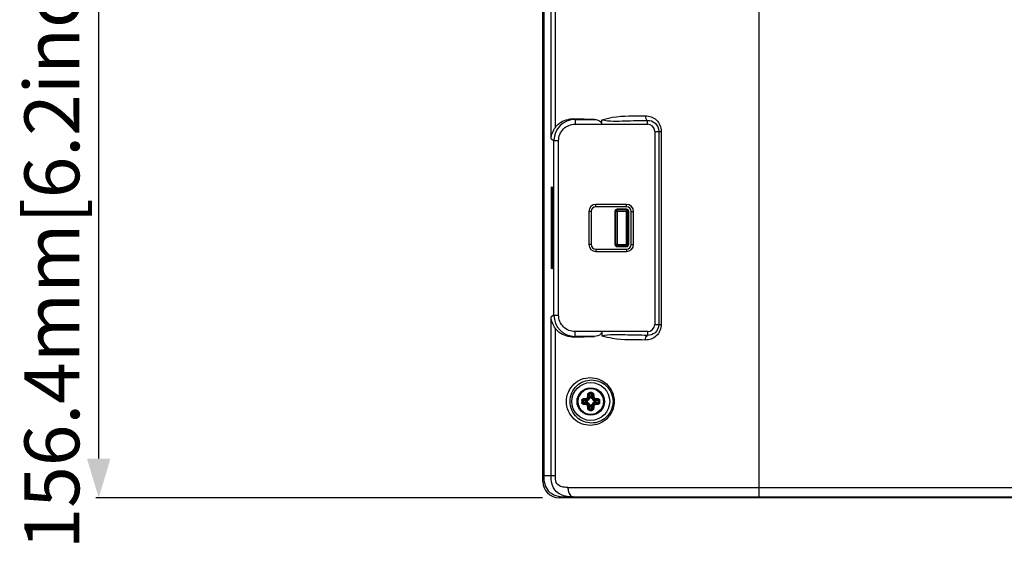
# Model space of a CAD drawing. Units: millimetres. Extents: x 20 to 1115, y 46 to 715.
# Drawn here: x 710 to 773, y 307 to 341 of the extents above; entities that cross this region are included whole.
import ezdxf

# ---------------------------------------------------------------- set-up
doc = ezdxf.new("R2010")
doc.units = ezdxf.units.MM
doc.header["$LTSCALE"] = 65.395
doc.header["$PDMODE"] = 3
doc.header["$PDSIZE"] = 8
doc.layers.get('0').update_dxf_attribs({"linetype": 'CONTINUOUS'})
doc.layers.get('Defpoints').update_dxf_attribs({"linetype": 'CONTINUOUS'})
doc.layers.add('6_ALL_SURFS', color=7, linetype='CONTINUOUS')
doc.layers.add('7_ALL_FEATURES', color=7, linetype='CONTINUOUS')
doc.styles.get("Standard").update_dxf_attribs({"font": 'GIL_____.TTF', "width": 0.85})
doc.dimstyles.new('DIMSTYLE_1', dxfattribs={"dimtxt": 3.5, "dimasz": 2.5, "dimexe": 0.18, "dimexo": 0.0625, "dimgap": 0.09, "dimtad": 1, "dimdec": 1, "dimlfac": 3.333333, "dimzin": 0, "dimdsep": 46, "dimtxsty": 'Standard', "dimblk": '_FILLED', "dimblk1": '_FILLED', "dimblk2": '_FILLED', "dimcen": 0.09, "dimadec": 0, "dimazin": 0, "dimtp": 0.1, "dimtm": 0.1, "dimtfac": 1, "dimtdec": 1, "dimtofl": 0, "dimtmove": 0, "dimatfit": 3, "dimldrblk": '_FILLED', "dimfxl": 1, "dimtolj": 1, "dimtzin": 0, "dimarcsym": 0})

# ---------------------------------------------------------------- blocks, each defined once
blk = doc.blocks.new('_FILLED')
at = {"color": 0, "linetype": 'ByBlock'}
blk.add_solid([(0, 0), (-1, 0.3), (-1, -0.3)], dxfattribs=at)
blk = doc.blocks.new('*D6')
at = {"color": 0, "linetype": 'Continuous', "lineweight": -2}
for p, q in [((868.518, 357.014), (715.29, 357.014)), ((715.47, 312.609), (715.47, 354.514)), ((743.768, 310.109), (715.29, 310.109))]:
    blk.add_line(p, q, dxfattribs=at)
at = {"layer": 'Defpoints', "color": 0}
for p in [(715.47, 357.014), (868.581, 357.014), (743.831, 310.109)]:
    blk.add_point(p, dxfattribs=at)
at = {"color": 0, "lineweight": -2, "xscale": 2.5, "yscale": 2.5, "zscale": 2.5}
for p, rotation in [((715.47, 357.014), 90), ((715.47, 310.109), 270)]:
    blk.add_blockref('_FILLED', p, dxfattribs=dict(at, rotation=rotation))
at = {"color": 0, "insert": (710.732, 326.912), "char_height": 3.5, "attachment_point": 2, "rotation": 90}
blk.add_mtext('{\\A1;156.4mm[6.2inch]}', dxfattribs=at)

msp = doc.modelspace()

# ---------------------------------------------------------------- linework, layer by layer
at = {"color": 7, "linetype": 'Continuous'}
for p, q in [((746.763, 316.466), (746.715, 316.513)), ((746.737, 316.678), (746.763, 316.466)), ((746.795, 316.733), (746.822, 316.507)), ((746.907, 316.733), (746.88, 316.507)), ((746.964, 316.678), (746.939, 316.466)), ((746.939, 316.466), (746.986, 316.513)), ((746.032, 316.274), (746.026, 316.274)), ((746.026, 316.214), (746.032, 316.214)), ((746.361, 316.3), (746.588, 316.273)), ((746.361, 316.187), (746.588, 316.214)), ((746.417, 316.357), (746.628, 316.332)), ((746.417, 316.13), (746.628, 316.156)), ((746.628, 316.332), (746.581, 316.379)), ((746.628, 316.156), (746.581, 316.108)), ((746.626, 316.271), (746.626, 316.217)), ((746.763, 316.021), (746.715, 315.974)), ((746.737, 315.81), (746.763, 316.021)), ((746.795, 315.754), (746.822, 315.98)), ((746.878, 316.469), (746.824, 316.469)), ((746.824, 316.019), (746.878, 316.019)), ((746.907, 315.754), (746.88, 315.98)), ((746.939, 316.021), (746.986, 315.974)), ((746.964, 315.81), (746.939, 316.021)), ((747.073, 316.332), (747.121, 316.379)), ((747.285, 316.357), (747.073, 316.332)), ((747.073, 316.156), (747.121, 316.108)), ((747.285, 316.13), (747.073, 316.156)), ((747.076, 316.217), (747.076, 316.271)), ((747.341, 316.3), (747.114, 316.273)), ((747.341, 316.187), (747.114, 316.214))]:
    msp.add_line(p, q, dxfattribs=at)
for radius in [0.877, 0.822, 0.821]:
    msp.add_circle((746.851, 316.244), radius, dxfattribs=at)
for centre, radius, start, end in [((746.851, 316.244), 0.338, 126.6845, 143.3155), ((746.552, 316.534), 0.0985, 348.68073, 355.90588), ((746.565, 316.53), 0.151, 346.32836, 353.64352), ((746.851, 315.091), 1.723, 88.00913, 91.99087), ((746.851, 315.253), 1.481, 87.82142, 92.17858), ((746.514, 316.47), 0.31, 359.79519, 6.91182), ((747.188, 316.47), 0.31, 173.08843, 180.20489), ((747.137, 316.53), 0.151, 186.35662, 193.6715), ((747.15, 316.534), 0.0985, 184.09438, 191.31902), ((746.851, 316.244), 0.338, 36.6845, 53.3155), ((746.851, 316.244), 0.825, 174.88303, 177.91576), ((746.851, 316.244), 0.825, 182.08422, 185.13027), ((748.003, 316.244), 1.723, 178.0112, 180.00248), ((748.003, 316.244), 1.723, 179.99752, 181.9888), ((747.841, 316.244), 1.481, 177.82282, 182.17717), ((746.56, 316.542), 0.0985, 274.09438, 281.31902), ((746.56, 315.945), 0.0985, 78.68073, 85.90588), ((746.851, 316.244), 0.338, 216.6845, 233.3155), ((746.564, 316.529), 0.151, 276.35662, 283.6715), ((746.564, 315.958), 0.151, 76.32836, 83.64352), ((746.625, 316.58), 0.31, 263.08843, 270.20489), ((746.625, 315.907), 0.31, 89.79519, 96.91182), ((746.552, 315.953), 0.0985, 4.09438, 11.31902), ((746.628, 316.466), 0.147, 288.6594, 341.3406), ((746.628, 316.021), 0.147, 18.6594, 71.3406), ((746.565, 315.957), 0.151, 6.35662, 13.6715), ((746.514, 316.017), 0.31, 353.08843, 0.20489), ((747.188, 316.017), 0.31, 179.79519, 186.91182), ((747.073, 316.466), 0.147, 198.6594, 251.3406), ((747.073, 316.021), 0.147, 108.6594, 161.3406), ((747.137, 315.957), 0.151, 166.32836, 173.64352), ((747.15, 315.953), 0.0985, 168.68073, 175.90588), ((746.851, 316.244), 0.338, 306.6845, 323.3155), ((747.077, 316.58), 0.31, 269.79519, 276.91182), ((747.077, 315.907), 0.31, 83.08843, 90.20489), ((747.137, 316.529), 0.151, 256.32836, 263.64352), ((747.137, 315.958), 0.151, 96.35662, 103.6715), ((747.142, 316.542), 0.0985, 258.68073, 265.90588), ((747.142, 315.945), 0.0985, 94.09438, 101.31902), ((745.861, 316.244), 1.481, 357.82282, 2.17717), ((745.699, 316.244), 1.723, 359.99752, 1.9888), ((745.699, 316.244), 1.723, 358.0112, 0.00248), ((746.851, 316.244), 0.825, 2.70467, 6.2126), ((746.852, 316.244), 0.824, 1.4192, 2.70341), ((746.851, 316.244), 0.825, 359.99564, 2.06358), ((746.85, 316.244), 0.826, 357.64371, 359.99566), ((746.85, 316.244), 0.825, 357.64239, 359.99058), ((746.852, 316.244), 0.824, 359.99078, 1.41894), ((746.851, 317.396), 1.723, 268.00913, 271.99087), ((746.851, 317.234), 1.481, 267.82142, 272.17858)]:
    msp.add_arc(centre, radius, start, end, dxfattribs=at)
for points, knots in [([(747.671, 316.333), (747.66, 316.433), (747.601, 316.631), (747.411, 316.874), (747.147, 317.034), (746.843, 317.087), (746.54, 317.028), (746.278, 316.863), (746.094, 316.616), (746.038, 316.417), (746.029, 316.317)], [0, 0, 0, 0, 0.125015, 0.250029, 0.375044, 0.500058, 0.625073, 0.750085, 0.875064, 1, 1, 1, 1]), ([(746.58, 316.446), (746.596, 316.45), (746.627, 316.467), (746.645, 316.498), (746.649, 316.515)], [0, 0, 0, 0, 0.500098, 1, 1, 1, 1]), ([(746.6, 316.382), (746.627, 316.389), (746.677, 316.417), (746.706, 316.468), (746.712, 316.494)], [0, 0, 0, 0, 0.500099, 1, 1, 1, 1]), ([(746.649, 316.515), (746.656, 316.513), (746.67, 316.51), (746.689, 316.504), (746.702, 316.499), (746.71, 316.496), (746.712, 316.494)], [0, 0, 0, 0, 0.335814, 0.640431, 0.872021, 1, 1, 1, 1]), ([(746.65, 316.527), (746.652, 316.543), (746.656, 316.603), (746.663, 316.663), (746.669, 316.707)], [0, 0, 0, 0, 0.256094, 1, 1, 1, 1]), ([(746.65, 316.527), (746.658, 316.526), (746.672, 316.525), (746.691, 316.522), (746.705, 316.518), (746.713, 316.515), (746.715, 316.513)], [0, 0, 0, 0, 0.337445, 0.642451, 0.873119, 1, 1, 1, 1]), ([(746.669, 316.707), (746.671, 316.721), (746.68, 316.749), (746.707, 316.783), (746.746, 316.806), (746.776, 316.813), (746.791, 316.813)], [0, 0, 0, 0, 0.24026, 0.486124, 0.740453, 1, 1, 1, 1]), ([(746.669, 316.707), (746.684, 316.706), (746.706, 316.701), (746.729, 316.69), (746.736, 316.682), (746.737, 316.678)], [0, 0, 0, 0, 0.601912, 0.838401, 1, 1, 1, 1]), ([(746.715, 316.513), (746.717, 316.527), (746.723, 316.582), (746.731, 316.637), (746.737, 316.678)], [0, 0, 0, 0, 0.255932, 1, 1, 1, 1]), ([(746.737, 316.678), (746.739, 316.692), (746.751, 316.72), (746.78, 316.733), (746.795, 316.733)], [0, 0, 0, 0, 0.498621, 1, 1, 1, 1]), ([(746.763, 316.466), (746.765, 316.477), (746.783, 316.499), (746.808, 316.506), (746.822, 316.507)], [0, 0, 0, 0, 0.463204, 1, 1, 1, 1]), ([(746.791, 316.813), (746.791, 316.799), (746.792, 316.772), (746.793, 316.746), (746.795, 316.733)], [0, 0, 0, 0, 0.526779, 1, 1, 1, 1]), ([(746.88, 316.507), (746.894, 316.506), (746.919, 316.499), (746.936, 316.477), (746.939, 316.466)], [0, 0, 0, 0, 0.536796, 1, 1, 1, 1]), ([(746.911, 316.813), (746.911, 316.799), (746.91, 316.772), (746.908, 316.746), (746.907, 316.733)], [0, 0, 0, 0, 0.526774, 1, 1, 1, 1]), ([(746.907, 316.733), (746.921, 316.733), (746.951, 316.72), (746.963, 316.692), (746.964, 316.678)], [0, 0, 0, 0, 0.50138, 1, 1, 1, 1]), ([(746.911, 316.813), (746.926, 316.813), (746.956, 316.806), (746.995, 316.783), (747.022, 316.749), (747.031, 316.721), (747.033, 316.707)], [0, 0, 0, 0, 0.259548, 0.513877, 0.75974, 1, 1, 1, 1]), ([(747.033, 316.707), (747.017, 316.706), (746.996, 316.701), (746.973, 316.69), (746.966, 316.682), (746.964, 316.678)], [0, 0, 0, 0, 0.601914, 0.838402, 1, 1, 1, 1]), ([(746.964, 316.678), (746.966, 316.664), (746.975, 316.61), (746.982, 316.555), (746.986, 316.513)], [0, 0, 0, 0, 0.242746, 1, 1, 1, 1]), ([(747.051, 316.527), (747.044, 316.526), (747.03, 316.525), (747.01, 316.522), (746.996, 316.518), (746.988, 316.515), (746.986, 316.513)], [0, 0, 0, 0, 0.337445, 0.642452, 0.87312, 1, 1, 1, 1]), ([(747.053, 316.515), (747.046, 316.513), (747.032, 316.51), (747.013, 316.504), (746.999, 316.499), (746.992, 316.496), (746.99, 316.494)], [0, 0, 0, 0, 0.335815, 0.640431, 0.872021, 1, 1, 1, 1]), ([(746.99, 316.494), (746.996, 316.468), (747.024, 316.417), (747.075, 316.389), (747.102, 316.382)], [0, 0, 0, 0, 0.499869, 1, 1, 1, 1]), ([(747.033, 316.707), (747.035, 316.693), (747.042, 316.633), (747.048, 316.573), (747.051, 316.527)], [0, 0, 0, 0, 0.242622, 1, 1, 1, 1]), ([(747.053, 316.515), (747.057, 316.498), (747.074, 316.467), (747.106, 316.45), (747.122, 316.446)], [0, 0, 0, 0, 0.499869, 1, 1, 1, 1]), ([(746.029, 316.17), (746.038, 316.067), (746.096, 315.864), (746.288, 315.614), (746.559, 315.451), (746.871, 315.399), (747.18, 315.466), (747.443, 315.641), (747.623, 315.901), (747.671, 316.107), (747.675, 316.21)], [0, 0, 0, 0, 0.124936, 0.249919, 0.374931, 0.499945, 0.624959, 0.749973, 0.874986, 1, 1, 1, 1]), ([(746.281, 316.303), (746.282, 316.319), (746.288, 316.349), (746.311, 316.387), (746.346, 316.415), (746.373, 316.424), (746.387, 316.426)], [0, 0, 0, 0, 0.259392, 0.513732, 0.759664, 1, 1, 1, 1]), ([(746.281, 316.303), (746.295, 316.303), (746.322, 316.303), (746.349, 316.301), (746.361, 316.3)], [0, 0, 0, 0, 0.526778, 1, 1, 1, 1]), ([(746.281, 316.184), (746.295, 316.184), (746.322, 316.185), (746.349, 316.186), (746.361, 316.187)], [0, 0, 0, 0, 0.526779, 1, 1, 1, 1]), ([(746.387, 316.062), (746.373, 316.064), (746.346, 316.072), (746.311, 316.1), (746.288, 316.139), (746.282, 316.169), (746.281, 316.184)], [0, 0, 0, 0, 0.240316, 0.486233, 0.740579, 1, 1, 1, 1]), ([(746.361, 316.3), (746.362, 316.314), (746.374, 316.343), (746.403, 316.355), (746.417, 316.357)], [0, 0, 0, 0, 0.501245, 1, 1, 1, 1]), ([(746.417, 316.13), (746.403, 316.132), (746.374, 316.144), (746.362, 316.173), (746.361, 316.187)], [0, 0, 0, 0, 0.498722, 1, 1, 1, 1]), ([(746.387, 316.426), (746.402, 316.427), (746.462, 316.435), (746.522, 316.441), (746.567, 316.444)], [0, 0, 0, 0, 0.242601, 1, 1, 1, 1]), ([(746.387, 316.426), (746.388, 316.41), (746.393, 316.388), (746.405, 316.366), (746.413, 316.358), (746.417, 316.357)], [0, 0, 0, 0, 0.601914, 0.838402, 1, 1, 1, 1]), ([(746.387, 316.062), (746.388, 316.077), (746.393, 316.099), (746.405, 316.121), (746.413, 316.129), (746.417, 316.13)], [0, 0, 0, 0, 0.601912, 0.838401, 1, 1, 1, 1]), ([(746.567, 316.043), (746.552, 316.044), (746.492, 316.049), (746.432, 316.056), (746.387, 316.062)], [0, 0, 0, 0, 0.256116, 1, 1, 1, 1]), ([(746.417, 316.357), (746.43, 316.359), (746.485, 316.368), (746.54, 316.374), (746.581, 316.379)], [0, 0, 0, 0, 0.242724, 1, 1, 1, 1]), ([(746.581, 316.108), (746.567, 316.11), (746.512, 316.116), (746.457, 316.124), (746.417, 316.13)], [0, 0, 0, 0, 0.255954, 1, 1, 1, 1]), ([(746.567, 316.444), (746.568, 316.437), (746.57, 316.422), (746.573, 316.403), (746.577, 316.389), (746.579, 316.381), (746.581, 316.379)], [0, 0, 0, 0, 0.337445, 0.642452, 0.87312, 1, 1, 1, 1]), ([(746.567, 316.043), (746.568, 316.051), (746.57, 316.065), (746.573, 316.084), (746.577, 316.098), (746.579, 316.106), (746.581, 316.108)], [0, 0, 0, 0, 0.337445, 0.642451, 0.873119, 1, 1, 1, 1]), ([(746.58, 316.446), (746.581, 316.438), (746.585, 316.425), (746.59, 316.406), (746.595, 316.392), (746.598, 316.384), (746.6, 316.382)], [0, 0, 0, 0, 0.335816, 0.640432, 0.872022, 1, 1, 1, 1]), ([(746.58, 316.041), (746.581, 316.049), (746.585, 316.063), (746.59, 316.081), (746.595, 316.095), (746.598, 316.103), (746.6, 316.105)], [0, 0, 0, 0, 0.335814, 0.640431, 0.872021, 1, 1, 1, 1]), ([(746.649, 315.972), (746.645, 315.989), (746.627, 316.02), (746.596, 316.037), (746.58, 316.041)], [0, 0, 0, 0, 0.499869, 1, 1, 1, 1]), ([(746.588, 316.273), (746.588, 316.286), (746.596, 316.312), (746.617, 316.329), (746.628, 316.332)], [0, 0, 0, 0, 0.536796, 1, 1, 1, 1]), ([(746.628, 316.156), (746.617, 316.158), (746.596, 316.176), (746.588, 316.201), (746.588, 316.214)], [0, 0, 0, 0, 0.463204, 1, 1, 1, 1]), ([(746.712, 315.993), (746.706, 316.019), (746.677, 316.07), (746.627, 316.098), (746.6, 316.105)], [0, 0, 0, 0, 0.499869, 1, 1, 1, 1]), ([(746.675, 316.327), (746.663, 316.323), (746.644, 316.313), (746.629, 316.291), (746.626, 316.277), (746.626, 316.271)], [0, 0, 0, 0, 0.498904, 0.749676, 1, 1, 1, 1]), ([(746.626, 316.217), (746.626, 316.21), (746.629, 316.197), (746.644, 316.175), (746.663, 316.164), (746.675, 316.16)], [0, 0, 0, 0, 0.250324, 0.501096, 1, 1, 1, 1]), ([(746.649, 315.972), (746.656, 315.974), (746.67, 315.977), (746.689, 315.983), (746.702, 315.988), (746.71, 315.991), (746.712, 315.993)], [0, 0, 0, 0, 0.335815, 0.640431, 0.872021, 1, 1, 1, 1]), ([(746.65, 315.96), (746.658, 315.961), (746.672, 315.962), (746.691, 315.966), (746.705, 315.969), (746.713, 315.972), (746.715, 315.974)], [0, 0, 0, 0, 0.337445, 0.642452, 0.87312, 1, 1, 1, 1]), ([(746.669, 315.78), (746.667, 315.795), (746.659, 315.854), (746.654, 315.914), (746.65, 315.96)], [0, 0, 0, 0, 0.242622, 1, 1, 1, 1]), ([(746.737, 315.81), (746.735, 315.823), (746.727, 315.877), (746.72, 315.932), (746.715, 315.974)], [0, 0, 0, 0, 0.242746, 1, 1, 1, 1]), ([(746.822, 315.98), (746.808, 315.981), (746.783, 315.988), (746.765, 316.01), (746.763, 316.021)], [0, 0, 0, 0, 0.536796, 1, 1, 1, 1]), ([(746.824, 316.469), (746.817, 316.469), (746.804, 316.466), (746.782, 316.45), (746.772, 316.432), (746.767, 316.419)], [0, 0, 0, 0, 0.250324, 0.501096, 1, 1, 1, 1]), ([(746.767, 316.068), (746.772, 316.055), (746.782, 316.037), (746.804, 316.022), (746.817, 316.019), (746.824, 316.019)], [0, 0, 0, 0, 0.498904, 0.749676, 1, 1, 1, 1]), ([(746.934, 316.419), (746.93, 316.432), (746.92, 316.45), (746.898, 316.466), (746.884, 316.469), (746.878, 316.469)], [0, 0, 0, 0, 0.498904, 0.749676, 1, 1, 1, 1]), ([(746.878, 316.019), (746.884, 316.019), (746.898, 316.022), (746.92, 316.037), (746.93, 316.055), (746.934, 316.068)], [0, 0, 0, 0, 0.250324, 0.501096, 1, 1, 1, 1]), ([(746.939, 316.021), (746.936, 316.01), (746.919, 315.988), (746.894, 315.981), (746.88, 315.98)], [0, 0, 0, 0, 0.463204, 1, 1, 1, 1]), ([(746.986, 315.974), (746.985, 315.96), (746.978, 315.905), (746.971, 315.85), (746.964, 315.81)], [0, 0, 0, 0, 0.255932, 1, 1, 1, 1]), ([(747.051, 315.96), (747.044, 315.961), (747.03, 315.962), (747.01, 315.966), (746.996, 315.969), (746.988, 315.972), (746.986, 315.974)], [0, 0, 0, 0, 0.337445, 0.642451, 0.873119, 1, 1, 1, 1]), ([(747.102, 316.105), (747.075, 316.098), (747.024, 316.07), (746.996, 316.019), (746.99, 315.993)], [0, 0, 0, 0, 0.500099, 1, 1, 1, 1]), ([(747.053, 315.972), (747.046, 315.974), (747.032, 315.977), (747.013, 315.983), (746.999, 315.988), (746.992, 315.991), (746.99, 315.993)], [0, 0, 0, 0, 0.335814, 0.640431, 0.872021, 1, 1, 1, 1]), ([(747.076, 316.271), (747.076, 316.277), (747.073, 316.291), (747.057, 316.313), (747.039, 316.323), (747.027, 316.327)], [0, 0, 0, 0, 0.250324, 0.501096, 1, 1, 1, 1]), ([(747.027, 316.16), (747.039, 316.164), (747.057, 316.175), (747.073, 316.197), (747.076, 316.21), (747.076, 316.217)], [0, 0, 0, 0, 0.498904, 0.749676, 1, 1, 1, 1]), ([(747.051, 315.96), (747.05, 315.945), (747.045, 315.884), (747.039, 315.824), (747.033, 315.78)], [0, 0, 0, 0, 0.256094, 1, 1, 1, 1]), ([(747.122, 316.041), (747.106, 316.037), (747.074, 316.02), (747.057, 315.989), (747.053, 315.972)], [0, 0, 0, 0, 0.500098, 1, 1, 1, 1]), ([(747.073, 316.332), (747.085, 316.329), (747.106, 316.312), (747.114, 316.286), (747.114, 316.273)], [0, 0, 0, 0, 0.463204, 1, 1, 1, 1]), ([(747.114, 316.214), (747.114, 316.201), (747.106, 316.176), (747.085, 316.158), (747.073, 316.156)], [0, 0, 0, 0, 0.536796, 1, 1, 1, 1]), ([(747.122, 316.446), (747.121, 316.438), (747.117, 316.425), (747.112, 316.406), (747.107, 316.392), (747.104, 316.384), (747.102, 316.382)], [0, 0, 0, 0, 0.335814, 0.640431, 0.872021, 1, 1, 1, 1]), ([(747.122, 316.041), (747.121, 316.049), (747.117, 316.063), (747.112, 316.081), (747.107, 316.095), (747.104, 316.103), (747.102, 316.105)], [0, 0, 0, 0, 0.335816, 0.640432, 0.872022, 1, 1, 1, 1]), ([(747.134, 316.444), (747.134, 316.437), (747.132, 316.422), (747.129, 316.403), (747.125, 316.389), (747.123, 316.381), (747.121, 316.379)], [0, 0, 0, 0, 0.337445, 0.642451, 0.873119, 1, 1, 1, 1]), ([(747.121, 316.379), (747.135, 316.377), (747.19, 316.371), (747.244, 316.364), (747.285, 316.357)], [0, 0, 0, 0, 0.255954, 1, 1, 1, 1]), ([(747.285, 316.13), (747.272, 316.128), (747.217, 316.12), (747.162, 316.113), (747.121, 316.108)], [0, 0, 0, 0, 0.242724, 1, 1, 1, 1]), ([(747.134, 316.043), (747.134, 316.051), (747.132, 316.065), (747.129, 316.084), (747.125, 316.098), (747.123, 316.106), (747.121, 316.108)], [0, 0, 0, 0, 0.337445, 0.642452, 0.87312, 1, 1, 1, 1]), ([(747.134, 316.444), (747.15, 316.443), (747.21, 316.438), (747.27, 316.432), (747.314, 316.426)], [0, 0, 0, 0, 0.256116, 1, 1, 1, 1]), ([(747.314, 316.062), (747.3, 316.06), (747.24, 316.052), (747.18, 316.046), (747.134, 316.043)], [0, 0, 0, 0, 0.242601, 1, 1, 1, 1]), ([(747.314, 316.426), (747.313, 316.41), (747.309, 316.388), (747.297, 316.366), (747.289, 316.358), (747.285, 316.357)], [0, 0, 0, 0, 0.601912, 0.838401, 1, 1, 1, 1]), ([(747.285, 316.357), (747.299, 316.355), (747.328, 316.343), (747.34, 316.314), (747.341, 316.3)], [0, 0, 0, 0, 0.498722, 1, 1, 1, 1]), ([(747.341, 316.187), (747.34, 316.173), (747.328, 316.144), (747.299, 316.132), (747.285, 316.13)], [0, 0, 0, 0, 0.501245, 1, 1, 1, 1]), ([(747.314, 316.062), (747.313, 316.077), (747.309, 316.099), (747.297, 316.121), (747.289, 316.129), (747.285, 316.13)], [0, 0, 0, 0, 0.601914, 0.838402, 1, 1, 1, 1]), ([(747.314, 316.426), (747.328, 316.424), (747.356, 316.415), (747.39, 316.387), (747.414, 316.349), (747.42, 316.319), (747.42, 316.303)], [0, 0, 0, 0, 0.240316, 0.486233, 0.740579, 1, 1, 1, 1]), ([(747.42, 316.184), (747.42, 316.169), (747.414, 316.139), (747.39, 316.1), (747.356, 316.072), (747.328, 316.064), (747.314, 316.062)], [0, 0, 0, 0, 0.259392, 0.513732, 0.759664, 1, 1, 1, 1]), ([(747.42, 316.303), (747.406, 316.303), (747.38, 316.303), (747.353, 316.301), (747.341, 316.3)], [0, 0, 0, 0, 0.526779, 1, 1, 1, 1]), ([(747.42, 316.184), (747.406, 316.184), (747.38, 316.185), (747.353, 316.186), (747.341, 316.187)], [0, 0, 0, 0, 0.526778, 1, 1, 1, 1]), ([(746.669, 315.78), (746.684, 315.781), (746.706, 315.786), (746.729, 315.798), (746.736, 315.806), (746.737, 315.81)], [0, 0, 0, 0, 0.601914, 0.838402, 1, 1, 1, 1]), ([(746.791, 315.674), (746.776, 315.675), (746.746, 315.681), (746.707, 315.704), (746.68, 315.738), (746.671, 315.766), (746.669, 315.78)], [0, 0, 0, 0, 0.259548, 0.513877, 0.75974, 1, 1, 1, 1]), ([(746.795, 315.754), (746.78, 315.754), (746.751, 315.767), (746.739, 315.795), (746.737, 315.81)], [0, 0, 0, 0, 0.50138, 1, 1, 1, 1]), ([(746.791, 315.674), (746.791, 315.688), (746.792, 315.715), (746.793, 315.741), (746.795, 315.754)], [0, 0, 0, 0, 0.526774, 1, 1, 1, 1]), ([(746.964, 315.81), (746.963, 315.795), (746.951, 315.767), (746.921, 315.754), (746.907, 315.754)], [0, 0, 0, 0, 0.498621, 1, 1, 1, 1]), ([(746.911, 315.674), (746.911, 315.688), (746.91, 315.715), (746.908, 315.741), (746.907, 315.754)], [0, 0, 0, 0, 0.526779, 1, 1, 1, 1]), ([(747.033, 315.78), (747.031, 315.766), (747.022, 315.738), (746.995, 315.704), (746.956, 315.681), (746.926, 315.675), (746.911, 315.674)], [0, 0, 0, 0, 0.24026, 0.486124, 0.740453, 1, 1, 1, 1]), ([(747.033, 315.78), (747.017, 315.781), (746.996, 315.786), (746.973, 315.798), (746.966, 315.806), (746.964, 315.81)], [0, 0, 0, 0, 0.601912, 0.838401, 1, 1, 1, 1])]:
    msp.add_open_spline(points, degree=3, knots=knots, dxfattribs=at)
for points in [[(746.628, 316.332), (746.644, 316.329), (746.66, 316.327), (746.675, 316.327)], [(746.628, 316.156), (746.644, 316.158), (746.66, 316.16), (746.675, 316.16)], [(746.763, 316.466), (746.766, 316.451), (746.767, 316.435), (746.767, 316.419)], [(746.763, 316.021), (746.766, 316.037), (746.767, 316.052), (746.767, 316.068)], [(746.939, 316.466), (746.936, 316.451), (746.934, 316.435), (746.934, 316.419)], [(746.939, 316.021), (746.936, 316.037), (746.934, 316.052), (746.934, 316.068)], [(747.073, 316.332), (747.058, 316.329), (747.042, 316.327), (747.027, 316.327)], [(747.073, 316.156), (747.058, 316.158), (747.042, 316.16), (747.027, 316.16)]]:
    msp.add_open_spline(points, degree=3, dxfattribs=at)
at = {"layer": '6_ALL_SURFS', "color": 0, "linetype": 'Continuous'}
for p, q in [((743.791, 311.149), (743.791, 522.399)), ((923.17, 310.109), (744.831, 310.109))]:
    msp.add_line(p, q, dxfattribs=at)
msp.add_ellipse((744.846, 311.164), major_axis=(-0.752, -0.752), ratio=0.985257, start_param=5.505213, end_param=7.061157, dxfattribs=at)
at = {"layer": '7_ALL_FEATURES', "color": 7, "linetype": 'Continuous'}
for p, q in [((743.851, 522.034), (743.851, 311.519)), ((744.324, 332.989), (744.324, 520.041)), ((744.598, 333.725), (744.598, 520.041)), ((757.591, 310.169), (757.591, 502.889)), ((745.778, 334.272), (745.85, 334.228)), ((747.096, 334.228), (745.778, 334.272)), ((745.85, 334.228), (745.85, 333.929)), ((745.85, 334.228), (747.096, 334.228)), ((747.555, 333.929), (747.555, 334.214)), ((750.466, 333.929), (750.466, 334.167)), ((745.85, 333.929), (747.555, 333.929)), ((747.555, 333.929), (750.466, 333.929)), ((750.931, 333.464), (750.931, 321.164)), ((750.931, 333.464), (751.348, 333.464)), ((751.197, 333.464), (751.197, 321.164)), ((751.348, 333.464), (751.348, 321.164)), ((744.324, 332.989), (744.502, 332.882)), ((744.502, 321.745), (744.502, 332.882)), ((744.502, 332.882), (744.801, 332.882)), ((744.801, 321.745), (744.801, 332.882)), ((744.319, 329.624), (744.319, 325.004)), ((744.319, 329.624), (744.397, 329.624)), ((744.424, 325.004), (744.424, 329.624)), ((747.181, 328.664), (747.181, 328.814)), ((749.131, 328.814), (747.181, 328.814)), ((749.131, 328.664), (747.181, 328.664)), ((748.531, 328.366), (748.531, 328.509)), ((749.131, 328.509), (748.531, 328.509)), ((749.131, 328.456), (748.531, 328.456)), ((749.131, 328.664), (749.131, 328.814)), ((749.131, 328.366), (749.131, 328.509)), ((746.731, 328.364), (746.731, 326.264)), ((746.881, 328.364), (746.731, 328.364)), ((746.881, 328.364), (746.881, 326.264)), ((748.386, 328.364), (748.386, 326.264)), ((748.528, 328.364), (748.386, 328.364)), ((748.439, 328.364), (748.439, 326.264)), ((748.528, 328.364), (748.528, 326.264)), ((749.131, 328.366), (748.531, 328.366)), ((749.133, 326.264), (749.133, 328.364)), ((749.133, 328.364), (749.276, 328.364)), ((749.223, 326.264), (749.223, 328.364)), ((749.276, 326.264), (749.276, 328.364)), ((749.431, 326.264), (749.431, 328.364)), ((749.431, 328.364), (749.581, 328.364)), ((749.581, 326.264), (749.581, 328.364)), ((746.881, 326.264), (746.731, 326.264)), ((747.181, 325.964), (747.181, 325.814)), ((747.181, 325.964), (749.131, 325.964)), ((748.528, 326.264), (748.386, 326.264)), ((748.531, 326.261), (748.531, 326.118)), ((748.531, 326.261), (749.131, 326.261)), ((748.531, 326.171), (749.131, 326.171)), ((748.531, 326.118), (749.131, 326.118)), ((749.131, 326.261), (749.131, 326.118)), ((749.131, 325.964), (749.131, 325.814)), ((749.133, 326.264), (749.276, 326.264)), ((749.431, 326.264), (749.581, 326.264)), ((747.181, 325.814), (749.131, 325.814)), ((744.319, 325.004), (744.424, 325.004)), ((744.502, 321.745), (744.324, 321.638)), ((744.324, 311.519), (744.324, 321.638)), ((744.502, 321.745), (744.801, 321.745)), ((744.598, 311.519), (744.598, 320.903)), ((750.931, 321.164), (751.348, 321.164)), ((745.85, 320.399), (745.778, 320.355)), ((745.778, 320.355), (747.096, 320.399)), ((745.85, 320.399), (745.85, 320.698)), ((747.555, 320.698), (745.85, 320.698)), ((747.096, 320.399), (745.85, 320.399)), ((750.466, 320.699), (747.555, 320.698)), ((747.555, 320.698), (747.555, 320.414)), ((750.466, 320.699), (750.466, 320.46)), ((743.851, 311.519), (744.598, 311.519)), ((745.397, 310.769), (1113.764, 310.769)), ((745.206, 310.169), (1113.956, 310.169))]:
    msp.add_line(p, q, dxfattribs=at)
msp.add_circle((746.851, 316.244), 1.208, dxfattribs=at)
for centre, radius, start, end in [((745.85, 332.881), 1.348, 89.99087, 179.9314), ((750.466, 333.464), 0.465, 0.00019, 89.99981), ((747.181, 328.364), 0.45, 90, 180), ((747.181, 328.364), 0.3, 90, 180), ((748.531, 328.364), 0.145, 90, 180), ((748.531, 328.364), 0.0924, 90, 180), ((749.131, 328.364), 0.45, 0, 90), ((749.131, 328.364), 0.3, 0, 90), ((749.131, 328.364), 0.145, 0, 90), ((749.131, 328.364), 0.0924, 0, 90), ((748.531, 328.364), 0.00249, 90, 180), ((749.131, 328.364), 0.00249, 0, 90), ((747.181, 326.264), 0.45, 180, 270), ((747.181, 326.264), 0.3, 180, 270), ((748.531, 326.264), 0.145, 180, 270), ((748.531, 326.264), 0.0924, 180, 270), ((748.531, 326.264), 0.00249, 180, 270), ((749.131, 326.264), 0.45, 270, 360), ((749.131, 326.264), 0.3, 270, 360), ((749.131, 326.264), 0.145, 270, 360), ((749.131, 326.264), 0.0924, 270, 360), ((749.131, 326.264), 0.00249, 270, 360), ((745.85, 321.747), 1.348, 180.06862, 270.00911), ((750.466, 321.164), 0.465, 270.00019, 359.99981)]:
    msp.add_arc(centre, radius, start, end, dxfattribs=at)
for centre, start_param, end_param in [((744.345, 329.624), 0, 1.570796), ((744.397, 329.624), -1.570796, 0), ((744.345, 325.004), -4.712389, -3.141593), ((744.397, 325.004), -3.141593, -1.570796)]:
    msp.add_ellipse(centre, major_axis=(0, 0.3), ratio=0.087489, start_param=start_param, end_param=end_param, dxfattribs=at)
for points, knots in [([(744.598, 333.725), (744.668, 333.819), (744.981, 334.14), (745.452, 334.283), (745.778, 334.272)], [0, 0, 0, 0, 0.265072, 1, 1, 1, 1]), ([(747.096, 334.228), (747.237, 334.224), (747.455, 334.171), (747.555, 333.982), (747.555, 333.929)], [0, 0, 0, 0, 0.728354, 1, 1, 1, 1]), ([(747.555, 334.214), (747.781, 334.271), (748.693, 334.492), (749.639, 334.452), (750.34, 334.462)], [0, 0, 0, 0, 0.249638, 1, 1, 1, 1]), ([(747.555, 334.214), (748.034, 334.091), (749.025, 334.15), (749.989, 334.162), (750.466, 334.167)], [0, 0, 0, 0, 0.508913, 1, 1, 1, 1]), ([(750.34, 334.462), (750.585, 334.466), (751.119, 334.266), (751.348, 333.731), (751.348, 333.464)], [0, 0, 0, 0, 0.478262, 1, 1, 1, 1]), ([(750.466, 334.167), (750.636, 334.176), (751.024, 334.047), (751.197, 333.661), (751.197, 333.464)], [0, 0, 0, 0, 0.462838, 1, 1, 1, 1]), ([(744.801, 332.882), (744.801, 333.15), (745.025, 333.707), (745.583, 333.929), (745.85, 333.929)], [0, 0, 0, 0, 0.49994, 1, 1, 1, 1]), ([(745.85, 320.698), (745.583, 320.698), (745.025, 320.92), (744.801, 321.478), (744.801, 321.745)], [0, 0, 0, 0, 0.50006, 1, 1, 1, 1]), ([(745.778, 320.355), (745.452, 320.345), (744.981, 320.487), (744.668, 320.808), (744.598, 320.903)], [0, 0, 0, 0, 0.734928, 1, 1, 1, 1]), ([(751.348, 321.164), (751.357, 320.896), (751.115, 320.363), (750.585, 320.157), (750.34, 320.165)], [0, 0, 0, 0, 0.521761, 1, 1, 1, 1]), ([(751.197, 321.164), (751.197, 320.966), (751.024, 320.58), (750.636, 320.451), (750.466, 320.46)], [0, 0, 0, 0, 0.537155, 1, 1, 1, 1]), ([(747.555, 320.698), (747.555, 320.645), (747.455, 320.455), (747.237, 320.403), (747.096, 320.399)], [0, 0, 0, 0, 0.274912, 1, 1, 1, 1]), ([(750.466, 320.46), (749.989, 320.465), (749.025, 320.477), (748.034, 320.536), (747.555, 320.414)], [0, 0, 0, 0, 0.491072, 1, 1, 1, 1]), ([(750.34, 320.165), (749.639, 320.175), (748.693, 320.135), (747.781, 320.356), (747.555, 320.414)], [0, 0, 0, 0, 0.750362, 1, 1, 1, 1]), ([(745.298, 316.244), (745.298, 316.651), (745.649, 317.462), (746.818, 317.909), (747.991, 317.466), (748.345, 316.652), (748.345, 316.244)], [0, 0, 0, 0, 0.261974, 0.499263, 0.737274, 1, 1, 1, 1]), ([(745.528, 316.244), (745.528, 316.614), (745.848, 317.345), (746.897, 317.743), (747.951, 317.349), (748.273, 316.615), (748.273, 316.244)], [0, 0, 0, 0, 0.26429, 0.49905, 0.734916, 1, 1, 1, 1]), ([(748.345, 316.244), (748.345, 315.836), (747.992, 315.022), (746.82, 314.578), (745.65, 315.024), (745.298, 315.836), (745.298, 316.244)], [0, 0, 0, 0, 0.262542, 0.500536, 0.737779, 1, 1, 1, 1]), ([(748.273, 316.244), (748.273, 315.872), (747.951, 315.138), (746.897, 314.745), (745.848, 315.142), (745.528, 315.874), (745.528, 316.244)], [0, 0, 0, 0, 0.265109, 0.500971, 0.73573, 1, 1, 1, 1]), ([(744.939, 310.819), (744.817, 310.864), (744.587, 311.08), (744.598, 311.373), (744.598, 311.519)], [0, 0, 0, 0, 0.47225, 1, 1, 1, 1]), ([(745.719, 310.169), (745.631, 310.169), (745.265, 310.166), (744.877, 310.298), (744.674, 310.492)], [0, 0, 0, 0, 0.238205, 1, 1, 1, 1]), ([(745.397, 310.769), (745.375, 310.769), (745.331, 310.769), (745.286, 310.769), (745.264, 310.769)], [0, 0, 0, 0, 0.500055, 1, 1, 1, 1]), ([(745.432, 310.496), (745.443, 310.456), (745.486, 310.331), (745.579, 310.203), (745.669, 310.176)], [0, 0, 0, 0, 0.307121, 1, 1, 1, 1]), ([(745.669, 310.176), (745.677, 310.174), (745.693, 310.17), (745.71, 310.169), (745.719, 310.169)], [0, 0, 0, 0, 0.504365, 1, 1, 1, 1])]:
    msp.add_open_spline(points, degree=3, knots=knots, dxfattribs=at)
for points in [[(750.34, 334.462), (750.341, 334.355), (750.366, 334.203), (750.466, 334.167)], [(744.324, 332.989), (744.34, 333.25), (744.442, 333.515), (744.598, 333.725)], [(744.598, 320.903), (744.442, 321.113), (744.34, 321.377), (744.324, 321.638)], [(750.34, 320.165), (750.341, 320.272), (750.366, 320.424), (750.466, 320.46)], [(743.851, 311.519), (743.851, 311.18), (743.917, 310.798), (744.142, 310.545)], [(744.367, 311.028), (744.328, 311.187), (744.324, 311.354), (744.324, 311.519)], [(744.674, 310.492), (744.525, 310.634), (744.417, 310.828), (744.367, 311.028)], [(744.142, 310.545), (744.392, 310.264), (744.83, 310.169), (745.206, 310.169)], [(745.264, 310.769), (745.155, 310.772), (745.042, 310.781), (744.939, 310.819)], [(745.397, 310.769), (745.397, 310.677), (745.408, 310.585), (745.432, 310.496)]]:
    msp.add_open_spline(points, degree=3, dxfattribs=at)

# ---------------------------------------------------------------- dimensions: what is measured, and where the dimension line sits
at = {"color": 142, "linetype": 'Continuous'}
dim = msp.add_linear_dim(base=(715.47012, 357.0136), p1=(743.8308, 310.10859), p2=(868.58089, 357.0136), angle=90, text='{\\A1;<>mm[6.2inch]}', dimstyle='DIMSTYLE_1', dxfattribs=at)
dim.commit()
dim.dimension.update_dxf_attribs({"geometry": '*D6', "text_midpoint": (715.47012, 326.912), "dimtype": 160})

doc.saveas('drawing.dxf')
